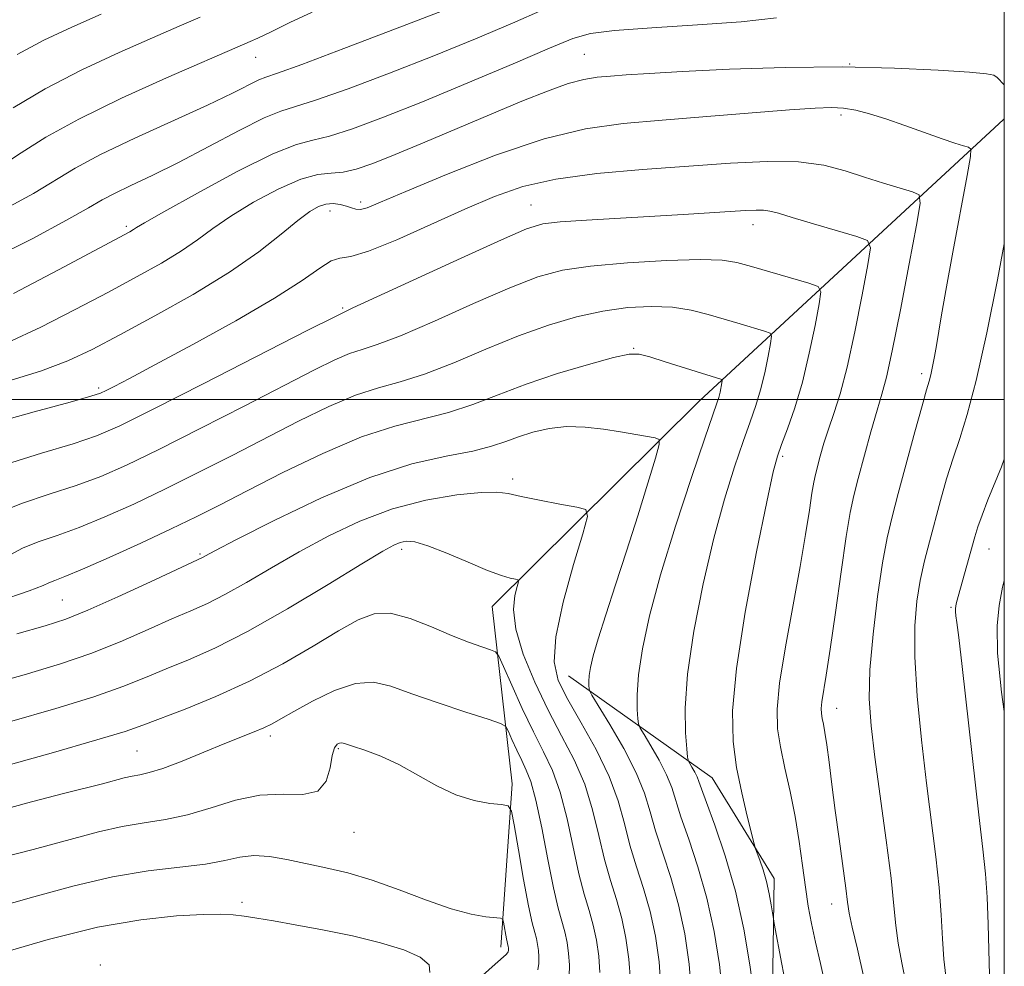
# Model space of a CAD drawing. Extents: x 2057300 to 2060200, y 324800 to 327700.
# Drawn here: x 2059877 to 2060000, y 326929 to 327047 of the extents above; entities that cross this region are included whole.
import ezdxf

# ---------------------------------------------------------------- set-up
doc = ezdxf.new("R2010")
doc.units = 0
doc.header["$MEASUREMENT"] = 0
for name, color, linetype, lineweight in [('32000', 7, 'Continuous', 0), ('DTM HARD BREAKLINE', 7, 'Continuous', 0), ('DTM SPOT ELEVATION', 2, 'Continuous', 13), ('INDEX CONTOUR', 41, 'Continuous', 13), ('INTERMEDIATE CONTOUR', 44, 'Continuous', 0)]:
    doc.layers.add(name, color=color, linetype=linetype, lineweight=lineweight)

msp = doc.modelspace()

# ---------------------------------------------------------------- linework, layer by layer
at = {"layer": '32000', "flags": 128}
for points in [[(2057500, 325000), (2060000, 325000), (2060000, 327500), (2057500, 327500), (2057500, 325000)], [(2060000, 327000), (2057500, 327000)]]:
    msp.add_lwpolyline(points, dxfattribs=at)
at = {"layer": 'DTM HARD BREAKLINE'}
for points in [[(2060000, 327035.03, 1127.277), (2059999.89, 327034.95, 1127.25), (2059962.01, 326999.84, 1115.08), (2059936.15, 326974.18, 1109.24), (2059938.65, 326952.07, 1104.38), (2059937.22, 326931.71, 1101.49)], [(2059945.65, 326965.55, 1113.15), (2059963.57, 326952.83, 1118.98), (2059971.31, 326940.26, 1120.45), (2059971.06, 326923.28, 1118.98), (2059960.17, 326913.82, 1113.77), (2059942.1, 326916.92, 1108), (2059920.65, 326921.2, 1102.62)]]:
    msp.add_polyline3d(points, dxfattribs=at)
at = {"layer": 'DTM SPOT ELEVATION'}
for p in [(2059906.67, 327042.71, 1135.2), (2059947.65, 327043.09, 1129), (2059980.74, 327041.87, 1128), (2059979.66, 327035.51, 1125.6), (2059915.94, 327023.54, 1125.4), (2059919.76, 327024.65, 1126.4), (2059941.01, 327024.26, 1122.8), (2059890.53, 327021.61, 1130.3), (2059968.69, 327021.84, 1121.4), (2059917.53, 327011.45, 1122.2), (2059953.8, 327006.39, 1116.1), (2059989.7, 327003.25, 1125.6), (2059887.08, 327001.45, 1124.3), (2059972.38, 326992.91, 1120.3), (2059938.7, 326990.1, 1112.4), (2059899.75, 326980.76, 1114.2), (2059924.89, 326981.35, 1109.6), (2059998.1, 326981.37, 1130.8), (2059882.56, 326975.01, 1115), (2059993.37, 326974.1, 1129.8), (2059979.11, 326961.49, 1124.7), (2059908.5, 326958.06, 1105.6), (2059891.88, 326956.19, 1107), (2059916.99, 326956.46, 1103.8), (2059918.91, 326946.04, 1103.3), (2059904.98, 326937.29, 1100.4), (2059978.49, 326937.09, 1123.3), (2059887.32, 326929.49, 1098.1)]:
    msp.add_point(p, dxfattribs=at)
at = {"layer": 'INDEX CONTOUR'}
for points in [[(2059876.937, 327043.074, 1140), (2059880.255, 327044.833, 1140), (2059883.763, 327046.475, 1140), (2059887.416, 327048.077, 1140)], [(2059876.498, 327013.255, 1130), (2059882.075, 327016.202, 1130), (2059890.979, 327020.948, 1130), (2059891.427, 327021.211, 1130), (2059891.802, 327021.455, 1130), (2059892.832, 327022.071, 1130), (2059895.244, 327023.447, 1130), (2059899.419, 327025.771, 1130), (2059904.381, 327028.44, 1130), (2059908.808, 327030.653, 1130), (2059911.758, 327031.843, 1130), (2059913.796, 327032.378, 1130), (2059915.865, 327032.857, 1130), (2059918.751, 327033.777, 1130), (2059922.616, 327035.219, 1130), (2059927.464, 327037.16, 1130), (2059933.129, 327039.504, 1130), (2059938.757, 327041.876, 1130), (2059943.322, 327043.828, 1130), (2059946.209, 327045.038, 1130), (2059948.425, 327045.677, 1130), (2059951.386, 327046.042, 1130), (2059956.075, 327046.379, 1130), (2059961.744, 327046.745, 1130), (2059967.21, 327047.148, 1130), (2059971.618, 327047.627, 1130)], [(2059874.297, 326985.774, 1120), (2059877.494, 326987.056, 1120), (2059880.948, 326988.194, 1120), (2059884.302, 326989.278, 1120), (2059887.359, 326990.422, 1120), (2059890.58, 326991.848, 1120), (2059894.588, 326993.8, 1120), (2059899.736, 326996.397, 1120), (2059905.306, 326999.242, 1120), (2059913.991, 327003.7, 1120), (2059916.537, 327004.954, 1120), (2059918.364, 327005.741, 1120), (2059919.928, 327006.263, 1120), (2059921.833, 327006.878, 1120), (2059924.722, 327007.981, 1120), (2059928.965, 327009.81, 1120), (2059933.844, 327011.98, 1120), (2059938.365, 327013.95, 1120), (2059941.854, 327015.305, 1120), (2059944.905, 327016.137, 1120), (2059948.428, 327016.665, 1120), (2059953.006, 327017.066, 1120), (2059957.913, 327017.345, 1120), (2059962.099, 327017.466, 1120), (2059964.834, 327017.395, 1120), (2059966.672, 327017.114, 1120), (2059968.487, 327016.61, 1120), (2059975.638, 327014.523, 1120), (2059976.81, 327014.101, 1120), (2059977.145, 327013.43, 1120), (2059976.93, 327011.934, 1120), (2059976.414, 327009.24, 1120), (2059975.693, 327005.779, 1120), (2059974.825, 327002.18, 1120), (2059973.878, 326998.987, 1120), (2059972.969, 326996.37, 1120), (2059972.225, 326994.405, 1120), (2059971.707, 326992.951, 1120), (2059971.191, 326990.981, 1120), (2059970.385, 326987.25, 1120), (2059969.119, 326981.008, 1120), (2059967.71, 326973.495, 1120), (2059966.596, 326966.451, 1120), (2059966.114, 326961.191, 1120), (2059966.186, 326957.345, 1120), (2059966.633, 326954.125, 1120), (2059967.278, 326950.943, 1120), (2059967.957, 326948.028, 1120), (2059968.822, 326944.59, 1120), (2059969.002, 326943.971, 1120), (2059969.533, 326942.552, 1120), (2059969.95, 326941.336, 1120), (2059970.363, 326939.9, 1120), (2059970.7, 326938.377, 1120), (2059970.948, 326936.968, 1120), (2059971.206, 326935.256, 1120), (2059971.307, 326934.672, 1120), (2059972.258, 326929.597, 1120), (2059972.681, 326927.442, 1120)], [(2060000, 326992.578, 1130), (2059999.636, 326991.638, 1130), (2059997.967, 326987.492, 1130), (2059997.221, 326985.586, 1130), (2059996.701, 326984.133, 1130), (2059996.321, 326982.902, 1130), (2059994.06, 326974.686, 1130), (2059993.956, 326974.264, 1130), (2059993.905, 326973.928, 1130), (2059993.904, 326973.559, 1130), (2059993.956, 326973.05, 1130), (2059994.078, 326972.188, 1130), (2059994.323, 326970.326, 1130), (2059994.755, 326966.709, 1130), (2059996.83, 326948.23, 1130), (2059997.332, 326943.935, 1130), (2059997.665, 326940.841, 1130), (2059997.874, 326937.957, 1130), (2059998.003, 326934.573, 1130), (2059998.162, 326928.202, 1130)], [(2059875.973, 326959.819, 1110), (2059881.763, 326961.476, 1110), (2059886.5, 326962.942, 1110), (2059890.097, 326964.217, 1110), (2059892.935, 326965.359, 1110), (2059895.507, 326966.439, 1110), (2059898.278, 326967.565, 1110), (2059901.566, 326969.006, 1110), (2059905.659, 326971.07, 1110), (2059910.632, 326973.897, 1110), (2059915.712, 326976.951, 1110), (2059919.916, 326979.529, 1110), (2059922.529, 326981.106, 1110), (2059923.915, 326981.869, 1110), (2059924.7, 326982.187, 1110), (2059925.452, 326982.338, 1110), (2059926.509, 326982.256, 1110), (2059928.145, 326981.786, 1110), (2059930.499, 326980.854, 1110), (2059933.158, 326979.712, 1110), (2059935.572, 326978.692, 1110), (2059937.311, 326978.051, 1110), (2059938.418, 326977.732, 1110), (2059939.057, 326977.601, 1110), (2059939.37, 326977.513, 1110), (2059939.423, 326977.275, 1110), (2059939.262, 326976.683, 1110), (2059938.975, 326975.557, 1110), (2059938.822, 326973.809, 1110), (2059939.106, 326971.373, 1110), (2059940.038, 326968.258, 1110), (2059941.462, 326964.768, 1110), (2059943.13, 326961.283, 1110), (2059944.816, 326958.084, 1110), (2059946.377, 326955.065, 1110), (2059947.69, 326952.024, 1110), (2059948.683, 326948.828, 1110), (2059949.455, 326945.627, 1110), (2059950.155, 326942.642, 1110), (2059950.893, 326940.025, 1110), (2059951.634, 326937.644, 1110), (2059952.302, 326935.297, 1110), (2059952.833, 326932.825, 1110), (2059953.204, 326930.228, 1110), (2059953.398, 326927.549, 1110)], [(2059874.801, 326930.927, 1100), (2059880.812, 326932.66, 1100), (2059886.959, 326934.179, 1100), (2059892.37, 326935.132, 1100), (2059896.789, 326935.6, 1100), (2059900.114, 326935.771, 1100), (2059902.343, 326935.803, 1100), (2059903.878, 326935.735, 1100), (2059905.219, 326935.576, 1100), (2059906.814, 326935.33, 1100), (2059908.887, 326934.976, 1100), (2059911.599, 326934.488, 1100), (2059915.011, 326933.855, 1100), (2059918.73, 326933.1, 1100), (2059922.249, 326932.26, 1100), (2059925.132, 326931.367, 1100), (2059927.185, 326930.44, 1100), (2059928.282, 326929.497, 1100), (2059928.372, 326928.56, 1100)]]:
    msp.add_polyline3d(points, dxfattribs=at)
at = {"layer": 'INTERMEDIATE CONTOUR'}
for points in [[(2059873.76, 327017.545, 1132), (2059878.822, 327020.079, 1132), (2059883.091, 327022.374, 1132), (2059885.821, 327023.918, 1132), (2059887.533, 327024.912, 1132), (2059889.058, 327025.732, 1132), (2059891.089, 327026.708, 1132), (2059893.758, 327027.971, 1132), (2059897.05, 327029.599, 1132), (2059900.852, 327031.587, 1132), (2059904.624, 327033.582, 1132), (2059907.725, 327035.146, 1132), (2059909.791, 327036.006, 1132), (2059914.142, 327037.337, 1132), (2059918.216, 327038.779, 1132), (2059923.369, 327040.728, 1132), (2059928.874, 327042.893, 1132), (2059934.087, 327045.015, 1132), (2059938.694, 327046.957, 1132), (2059942.469, 327048.611, 1132)], [(2059874.852, 327029.083, 1136), (2059877.453, 327030.788, 1136), (2059880.534, 327032.734, 1136), (2059884.615, 327035.003, 1136), (2059889.926, 327037.59, 1136), (2059895.54, 327040.137, 1136), (2059905.33, 327044.4, 1136), (2059905.98, 327044.671, 1136), (2059906.937, 327045.097, 1136), (2059908.531, 327045.854, 1136), (2059910.941, 327047.026, 1136), (2059913.726, 327048.334, 1136)], [(2059875.519, 327023.825, 1134), (2059878.972, 327025.728, 1134), (2059884.178, 327028.885, 1134), (2059887.325, 327030.58, 1134), (2059891.596, 327032.622, 1134), (2059900.648, 327036.74, 1134), (2059903.773, 327038.227, 1134), (2059907.065, 327039.873, 1134), (2059907.949, 327040.237, 1134), (2059909.386, 327040.733, 1134), (2059912.42, 327041.818, 1134), (2059917.68, 327043.783, 1134), (2059924.122, 327046.236, 1134), (2059930.284, 327048.626, 1134)], [(2059876.455, 327036.392, 1138), (2059880.437, 327038.785, 1138), (2059884.99, 327041.136, 1138), (2059889.639, 327043.297, 1138), (2059893.829, 327045.139, 1138), (2059897.148, 327046.577, 1138), (2059899.762, 327047.697, 1138)], [(2059875.764, 327007.141, 1128), (2059879.872, 327009.041, 1128), (2059884.189, 327011.233, 1128), (2059888.311, 327013.417, 1128), (2059891.909, 327015.352, 1128), (2059894.934, 327017.042, 1128), (2059897.409, 327018.55, 1128), (2059899.425, 327019.951, 1128), (2059901.342, 327021.36, 1128), (2059903.584, 327022.901, 1128), (2059906.422, 327024.625, 1128), (2059909.496, 327026.268, 1128), (2059912.294, 327027.492, 1128), (2059914.436, 327028.076, 1128), (2059916.098, 327028.253, 1128), (2059917.588, 327028.376, 1128), (2059919.214, 327028.744, 1128), (2059921.275, 327029.461, 1128), (2059924.067, 327030.584, 1128), (2059927.752, 327032.12, 1128), (2059939.871, 327037.225, 1128), (2059943.044, 327038.5, 1128), (2059945.61, 327039.417, 1128), (2059947.588, 327039.947, 1128), (2059949.241, 327040.206, 1128), (2059950.886, 327040.348, 1128), (2059952.878, 327040.502, 1128), (2059955.708, 327040.696, 1128), (2059959.903, 327040.934, 1128), (2059965.762, 327041.204, 1128), (2059972.667, 327041.426, 1128), (2059979.774, 327041.498, 1128), (2059986.303, 327041.36, 1128), (2059991.745, 327041.099, 1128), (2059995.656, 327040.838, 1128), (2059997.791, 327040.661, 1128), (2059998.689, 327040.484, 1128), (2059999.089, 327040.182, 1128), (2060000, 327039.272, 1128)], [(2059875.633, 327002.25, 1126), (2059879.855, 327003.544, 1126), (2059883.246, 327004.825, 1126), (2059886.303, 327006.263, 1126), (2059889.759, 327008.086, 1126), (2059894.109, 327010.442, 1126), (2059898.888, 327013.135, 1126), (2059903.39, 327015.889, 1126), (2059907.048, 327018.447, 1126), (2059909.851, 327020.649, 1126), (2059911.925, 327022.357, 1126), (2059913.411, 327023.481, 1126), (2059914.506, 327024.114, 1126), (2059915.425, 327024.394, 1126), (2059916.332, 327024.448, 1126), (2059917.205, 327024.348, 1126), (2059917.975, 327024.155, 1126), (2059918.602, 327023.932, 1126), (2059919.162, 327023.762, 1126), (2059919.757, 327023.731, 1126), (2059920.589, 327023.948, 1126), (2059922.246, 327024.617, 1126), (2059925.412, 327025.966, 1126), (2059930.468, 327028.08, 1126), (2059936.587, 327030.478, 1126), (2059942.637, 327032.537, 1126), (2059947.795, 327033.799, 1126), (2059952.465, 327034.456, 1126), (2059957.36, 327034.865, 1126), (2059962.919, 327035.307, 1126), (2059973.229, 327036.146, 1126), (2059976.424, 327036.374, 1126), (2059978.464, 327036.437, 1126), (2059979.97, 327036.343, 1126), (2059981.477, 327036.092, 1126), (2059983.189, 327035.664, 1126), (2059985.22, 327035.036, 1126), (2059987.609, 327034.214, 1126), (2059992.243, 327032.552, 1126), (2059993.841, 327032.005, 1126), (2059994.901, 327031.667, 1126), (2059995.537, 327031.479, 1126), (2059995.839, 327031.258, 1126), (2059995.793, 327030.341, 1126), (2059995.361, 327027.942, 1126), (2059993.583, 327018.412, 1126), (2059992.709, 327013.635, 1126), (2059992.131, 327010.332, 1126), (2059991.539, 327006.737, 1126), (2059991.298, 327005.368, 1126), (2059991.055, 327004.12, 1126), (2059990.832, 327003.105, 1126), (2059990.624, 327002.314, 1126), (2059990.312, 327001.239, 1126), (2059989.749, 326999.25, 1126), (2059988.851, 326995.968, 1126), (2059986.782, 326988.295, 1126), (2059986.011, 326985.387, 1126), (2059985.404, 326982.771, 1126), (2059984.831, 326979.641, 1126), (2059984.207, 326975.456, 1126), (2059983.632, 326970.747, 1126), (2059983.249, 326966.312, 1126), (2059983.17, 326962.681, 1126), (2059983.391, 326959.311, 1126), (2059983.873, 326955.39, 1126), (2059985.286, 326945.05, 1126), (2059985.889, 326940.302, 1126), (2059986.243, 326936.876, 1126), (2059986.47, 326934.391, 1126), (2059986.748, 326932.197, 1126), (2059987.206, 326929.767, 1126), (2059987.779, 326927.088, 1126)], [(2059873.813, 326997.041, 1124), (2059879.076, 326998.497, 1124), (2059883.537, 326999.706, 1124), (2059886.123, 327000.424, 1124), (2059887.327, 327000.812, 1124), (2059888.032, 327001.136, 1124), (2059889.051, 327001.66, 1124), (2059890.923, 327002.643, 1124), (2059894.118, 327004.343, 1124), (2059898.834, 327006.883, 1124), (2059904.189, 327009.842, 1124), (2059909.031, 327012.66, 1124), (2059912.471, 327014.877, 1124), (2059914.68, 327016.417, 1124), (2059916.093, 327017.303, 1124), (2059917.175, 327017.641, 1124), (2059918.52, 327017.869, 1124), (2059920.751, 327018.512, 1124), (2059924.26, 327019.928, 1124), (2059928.515, 327021.828, 1124), (2059932.748, 327023.762, 1124), (2059936.434, 327025.361, 1124), (2059939.997, 327026.596, 1124), (2059944.1, 327027.52, 1124), (2059949.197, 327028.192, 1124), (2059954.903, 327028.693, 1124), (2059965.855, 327029.484, 1124), (2059970.444, 327029.717, 1124), (2059974.329, 327029.664, 1124), (2059977.499, 327029.238, 1124), (2059980.162, 327028.548, 1124), (2059982.58, 327027.757, 1124), (2059984.925, 327027.009, 1124), (2059987.013, 327026.378, 1124), (2059988.571, 327025.923, 1124), (2059989.391, 327025.536, 1124), (2059989.518, 327024.459, 1124), (2059989.06, 327021.767, 1124), (2059988.154, 327016.957, 1124), (2059987.052, 327011.204, 1124), (2059986.033, 327006.105, 1124), (2059985.298, 327002.81, 1124), (2059984.731, 327000.692, 1124), (2059984.136, 326998.681, 1124), (2059983.376, 326995.988, 1124), (2059981.8, 326990.181, 1124), (2059981.243, 326988.056, 1124), (2059980.784, 326985.938, 1124), (2059980.284, 326982.945, 1124), (2059979.646, 326978.525, 1124), (2059978.945, 326973.464, 1124), (2059978.299, 326968.879, 1124), (2059977.804, 326965.635, 1124), (2059977.263, 326962.311, 1124), (2059977.181, 326961.464, 1124), (2059977.197, 326960.831, 1124), (2059977.29, 326960.242, 1124), (2059977.44, 326959.523, 1124), (2059977.64, 326958.489, 1124), (2059977.885, 326956.949, 1124), (2059978.173, 326954.762, 1124), (2059978.514, 326951.99, 1124), (2059978.925, 326948.743, 1124), (2059979.402, 326945.198, 1124), (2059980.242, 326939.077, 1124), (2059980.466, 326937.316, 1124), (2059980.674, 326935.951, 1124), (2059981.041, 326934.195, 1124), (2059981.683, 326931.454, 1124), (2059982.492, 326927.917, 1124)], [(2059875.503, 326991.92, 1122), (2059879.993, 326993.328, 1122), (2059883.919, 326994.492, 1122), (2059886.837, 326995.473, 1122), (2059889.725, 326996.726, 1122), (2059893.912, 326998.806, 1122), (2059900.194, 327002.008, 1122), (2059913.086, 327008.607, 1122), (2059916.54, 327010.351, 1122), (2059918.803, 327011.435, 1122), (2059932.303, 327017.658, 1122), (2059937.305, 327019.945, 1122), (2059940.433, 327021.299, 1122), (2059942.46, 327021.911, 1122), (2059944.635, 327022.169, 1122), (2059947.897, 327022.389, 1122), (2059959.983, 327023.083, 1122), (2059963.259, 327023.285, 1122), (2059967.751, 327023.587, 1122), (2059969.059, 327023.655, 1122), (2059969.991, 327023.646, 1122), (2059970.785, 327023.529, 1122), (2059971.831, 327023.245, 1122), (2059973.561, 327022.723, 1122), (2059976.199, 327021.942, 1122), (2059981.606, 327020.367, 1122), (2059982.953, 327019.862, 1122), (2059983.313, 327018.95, 1122), (2059982.995, 327016.85, 1122), (2059982.283, 327013.095, 1122), (2059981.363, 327008.467, 1122), (2059980.397, 327004.061, 1122), (2059979.518, 327000.721, 1122), (2059978.75, 326998.285, 1122), (2059978.085, 326996.339, 1122), (2059977.522, 326994.554, 1122), (2059977.062, 326992.956, 1122), (2059976.452, 326990.68, 1122), (2059976.241, 326989.707, 1122), (2059976.011, 326988.331, 1122), (2059975.698, 326986.201, 1122), (2059975.236, 326983.178, 1122), (2059974.558, 326979.177, 1122), (2059972.71, 326969.147, 1122), (2059971.985, 326964.655, 1122), (2059971.668, 326961.39, 1122), (2059971.732, 326958.948, 1122), (2059972.09, 326956.675, 1122), (2059972.653, 326954.053, 1122), (2059973.308, 326951.106, 1122), (2059973.935, 326947.992, 1122), (2059974.443, 326944.868, 1122), (2059974.852, 326941.882, 1122), (2059975.21, 326939.18, 1122), (2059975.568, 326936.837, 1122), (2059975.971, 326934.647, 1122), (2059976.468, 326932.332, 1122), (2059977.085, 326929.672, 1122), (2059977.763, 326926.663, 1122)], [(2060000, 327019.447, 1128), (2059999.143, 327014.955, 1128), (2059997.81, 327008.342, 1128), (2059996.493, 327002.381, 1128), (2059995.38, 326998.132, 1128), (2059994.445, 326995.174, 1128), (2059993.61, 326992.719, 1128), (2059992.811, 326990.134, 1128), (2059992.045, 326987.428, 1128), (2059990.654, 326982.273, 1128), (2059990.051, 326979.876, 1128), (2059989.525, 326977.459, 1128), (2059989.099, 326974.867, 1128), (2059988.845, 326971.798, 1128), (2059988.848, 326967.908, 1128), (2059989.156, 326963.016, 1128), (2059989.685, 326957.564, 1128), (2059990.314, 326952.154, 1128), (2059991.476, 326942.958, 1128), (2059991.882, 326939.129, 1128), (2059992.123, 326935.724, 1128), (2059992.279, 326932.743, 1128), (2059992.455, 326930.199, 1128), (2059992.73, 326928.081, 1128)], [(2059873.834, 326979.454, 1118), (2059877.602, 326981.469, 1118), (2059879.56, 326982.256, 1118), (2059881.913, 326983.066, 1118), (2059884.684, 326984.063, 1118), (2059887.884, 326985.374, 1118), (2059891.464, 326986.984, 1118), (2059895.358, 326988.842, 1118), (2059899.489, 326990.893, 1118), (2059903.735, 326993.049, 1118), (2059912.023, 326997.297, 1118), (2059915.79, 326999.129, 1118), (2059919.123, 327000.552, 1118), (2059921.977, 327001.487, 1118), (2059924.696, 327002.236, 1118), (2059927.723, 327003.185, 1118), (2059931.363, 327004.607, 1118), (2059935.385, 327006.302, 1118), (2059939.425, 327007.955, 1118), (2059943.192, 327009.307, 1118), (2059946.682, 327010.327, 1118), (2059949.963, 327011.042, 1118), (2059953.08, 327011.477, 1118), (2059955.993, 327011.638, 1118), (2059958.637, 327011.529, 1118), (2059960.976, 327011.17, 1118), (2059963.094, 327010.64, 1118), (2059967.062, 327009.444, 1118), (2059970.098, 327008.554, 1118), (2059970.794, 327008.304, 1118), (2059970.992, 327007.906, 1118), (2059970.865, 327007.018, 1118), (2059970.559, 327005.419, 1118), (2059970.131, 327003.364, 1118), (2059969.615, 327001.229, 1118), (2059969.03, 326999.267, 1118), (2059968.33, 326997.24, 1118), (2059967.453, 326994.792, 1118), (2059966.362, 326991.613, 1118), (2059965.109, 326987.602, 1118), (2059963.773, 326982.707, 1118), (2059962.449, 326977.009, 1118), (2059961.304, 326971.11, 1118), (2059960.523, 326965.743, 1118), (2059960.225, 326961.503, 1118), (2059960.26, 326958.436, 1118), (2059960.415, 326956.448, 1118), (2059960.524, 326955.393, 1118), (2059960.619, 326954.915, 1118), (2059960.78, 326954.603, 1118), (2059961.063, 326954.137, 1118), (2059961.403, 326953.547, 1118), (2059961.707, 326952.955, 1118), (2059961.935, 326952.383, 1118), (2059962.249, 326951.47, 1118), (2059962.864, 326949.753, 1118), (2059963.909, 326946.904, 1118), (2059965.204, 326943.105, 1118), (2059966.48, 326938.67, 1118), (2059967.517, 326933.958, 1118), (2059968.276, 326929.518, 1118), (2059968.762, 326925.944, 1118)], [(2059874.546, 326974.835, 1116), (2059878.449, 326976.135, 1116), (2059880.189, 326976.815, 1116), (2059880.907, 326977.163, 1116), (2059881.627, 326977.456, 1116), (2059882.877, 326977.939, 1116), (2059885.066, 326978.849, 1116), (2059888.409, 326980.325, 1116), (2059892.347, 326982.119, 1116), (2059896.127, 326983.885, 1116), (2059899.243, 326985.389, 1116), (2059902.164, 326986.856, 1116), (2059905.608, 326988.625, 1116), (2059910.054, 326990.893, 1116), (2059915.043, 326993.304, 1116), (2059919.879, 326995.361, 1116), (2059924.025, 326996.711, 1116), (2059930.724, 326998.389, 1116), (2059933.757, 326999.403, 1116), (2059936.896, 327000.616, 1116), (2059940.386, 327001.932, 1116), (2059944.315, 327003.242, 1116), (2059948.168, 327004.4, 1116), (2059951.279, 327005.245, 1116), (2059953.214, 327005.658, 1116), (2059954.477, 327005.665, 1116), (2059955.799, 327005.331, 1116), (2059957.711, 327004.736, 1116), (2059964.777, 327002.507, 1116), (2059964.84, 327002.381, 1116), (2059964.799, 327002.102, 1116), (2059964.569, 327000.95, 1116), (2059964.406, 327000.278, 1116), (2059964.183, 326999.547, 1116), (2059962.681, 326995.179, 1116), (2059961.016, 326990.275, 1116), (2059959.026, 326984.222, 1116), (2059957.16, 326978.165, 1116), (2059955.777, 326973.034, 1116), (2059954.881, 326968.911, 1116), (2059954.39, 326965.664, 1116), (2059954.215, 326963.172, 1116), (2059954.235, 326961.37, 1116), (2059954.326, 326960.201, 1116), (2059954.41, 326959.547, 1116), (2059954.608, 326959.035, 1116), (2059955.089, 326958.222, 1116), (2059955.948, 326956.804, 1116), (2059956.979, 326955.011, 1116), (2059957.904, 326953.21, 1116), (2059958.533, 326951.639, 1116), (2059959.686, 326947.976, 1116), (2059960.655, 326945.184, 1116), (2059961.811, 326941.739, 1116), (2059962.935, 326937.827, 1116), (2059963.845, 326933.656, 1116), (2059964.498, 326929.543, 1116), (2059964.886, 326925.831, 1116)], [(2059876.903, 326970.782, 1114), (2059880.439, 326971.77, 1114), (2059883.003, 326972.608, 1114), (2059885.757, 326973.727, 1114), (2059889.501, 326975.403, 1114), (2059893.578, 326977.285, 1114), (2059900.031, 326980.299, 1114), (2059900.4, 326980.5, 1114), (2059901.566, 326981.123, 1114), (2059904.274, 326982.54, 1114), (2059908.966, 326984.939, 1114), (2059914.866, 326987.772, 1114), (2059920.894, 326990.303, 1114), (2059926.149, 326991.974, 1114), (2059930.433, 326992.955, 1114), (2059933.725, 326993.593, 1114), (2059936.079, 326994.178, 1114), (2059937.845, 326994.767, 1114), (2059939.45, 326995.359, 1114), (2059941.238, 326995.934, 1114), (2059943.246, 326996.399, 1114), (2059945.432, 326996.641, 1114), (2059947.735, 326996.588, 1114), (2059950.025, 326996.326, 1114), (2059952.154, 326995.983, 1114), (2059956.459, 326995.231, 1114), (2059956.973, 326995.046, 1114), (2059956.983, 326994.386, 1114), (2059956.499, 326992.689, 1114), (2059955.556, 326989.583, 1114), (2059954.303, 326985.505, 1114), (2059952.913, 326981.084, 1114), (2059951.55, 326976.881, 1114), (2059950.336, 326973.178, 1114), (2059949.379, 326970.186, 1114), (2059948.758, 326968.041, 1114), (2059948.414, 326966.585, 1114), (2059948.257, 326965.584, 1114), (2059948.204, 326964.841, 1114), (2059948.211, 326964.303, 1114), (2059948.238, 326963.955, 1114), (2059948.297, 326963.704, 1114), (2059948.598, 326963.156, 1114), (2059950.832, 326959.471, 1114), (2059952.556, 326956.476, 1114), (2059954.102, 326953.466, 1114), (2059955.132, 326950.895, 1114), (2059955.831, 326948.584, 1114), (2059956.509, 326946.198, 1114), (2059958.419, 326940.375, 1114), (2059959.391, 326936.984, 1114), (2059960.173, 326933.352, 1114), (2059960.719, 326929.568, 1114), (2059961.01, 326925.718, 1114)], [(2059871.791, 326964.02, 1112), (2059877.814, 326965.687, 1112), (2059882.334, 326967.029, 1112), (2059886.127, 326968.334, 1112), (2059889.799, 326969.81, 1112), (2059893.256, 326971.322, 1112), (2059896.237, 326972.652, 1112), (2059898.596, 326973.669, 1112), (2059900.654, 326974.581, 1112), (2059902.845, 326975.684, 1112), (2059905.516, 326977.199, 1112), (2059908.638, 326979.037, 1112), (2059912.095, 326981.034, 1112), (2059915.783, 326983.027, 1112), (2059919.67, 326984.858, 1112), (2059923.742, 326986.371, 1112), (2059927.905, 326987.447, 1112), (2059931.751, 326988.11, 1112), (2059934.796, 326988.428, 1112), (2059936.755, 326988.464, 1112), (2059938.167, 326988.274, 1112), (2059939.768, 326987.916, 1112), (2059942.059, 326987.453, 1112), (2059944.598, 326986.981, 1112), (2059946.706, 326986.603, 1112), (2059947.844, 326986.282, 1112), (2059948.037, 326985.418, 1112), (2059947.452, 326983.271, 1112), (2059946.306, 326979.42, 1112), (2059945.025, 326974.736, 1112), (2059944.088, 326970.407, 1112), (2059943.877, 326967.297, 1112), (2059944.402, 326964.957, 1112), (2059945.573, 326962.614, 1112), (2059947.255, 326959.684, 1112), (2059949.106, 326956.356, 1112), (2059950.735, 326953.008, 1112), (2059951.86, 326949.939, 1112), (2059952.636, 326947.115, 1112), (2059953.332, 326944.42, 1112), (2059954.147, 326941.745, 1112), (2059955.026, 326939.009, 1112), (2059955.846, 326936.141, 1112), (2059956.503, 326933.087, 1112), (2059956.96, 326929.879, 1112), (2059957.2, 326926.571, 1112)], [(2060000, 326977.424, 1132), (2059999.778, 326976.612, 1132), (2059999.343, 326974.338, 1132), (2059999.109, 326971.775, 1132), (2059999.172, 326968.374, 1132), (2059999.651, 326963.527, 1132), (2060000, 326961.099, 1132)], [(2059874.134, 326953.951, 1108), (2059881.192, 326955.924, 1108), (2059886.872, 326957.549, 1108), (2059890.396, 326958.625, 1108), (2059892.613, 326959.397, 1108), (2059897.863, 326961.402, 1108), (2059901.723, 326962.961, 1108), (2059905.923, 326964.869, 1108), (2059910.061, 326967.05, 1108), (2059913.847, 326969.249, 1108), (2059917.017, 326971.169, 1108), (2059919.432, 326972.552, 1108), (2059921.435, 326973.3, 1108), (2059923.493, 326973.352, 1108), (2059925.941, 326972.718, 1108), (2059928.586, 326971.682, 1108), (2059931.105, 326970.598, 1108), (2059933.219, 326969.752, 1108), (2059934.847, 326969.169, 1108), (2059935.954, 326968.806, 1108), (2059936.57, 326968.551, 1108), (2059936.992, 326968.01, 1108), (2059937.58, 326966.721, 1108), (2059938.597, 326964.4, 1108), (2059939.913, 326961.475, 1108), (2059941.296, 326958.556, 1108), (2059942.557, 326956.07, 1108), (2059943.669, 326953.724, 1108), (2059944.647, 326951.04, 1108), (2059945.506, 326947.716, 1108), (2059946.978, 326940.865, 1108), (2059947.639, 326938.306, 1108), (2059948.241, 326936.279, 1108), (2059948.757, 326934.454, 1108), (2059949.164, 326932.563, 1108), (2059949.447, 326930.576, 1108), (2059949.596, 326928.527, 1108)], [(2059873.536, 326948.414, 1106), (2059878.741, 326949.822, 1106), (2059882.7, 326950.858, 1106), (2059887.567, 326952.089, 1106), (2059890.282, 326952.82, 1106), (2059891.269, 326953.051, 1106), (2059892.216, 326953.219, 1106), (2059893.394, 326953.475, 1106), (2059895.096, 326954.004, 1106), (2059897.491, 326954.911, 1106), (2059900.228, 326956.022, 1106), (2059902.827, 326957.091, 1106), (2059906.499, 326958.554, 1106), (2059907.71, 326959.063, 1106), (2059908.71, 326959.551, 1106), (2059909.828, 326960.172, 1106), (2059911.439, 326961.095, 1106), (2059913.775, 326962.388, 1106), (2059916.502, 326963.705, 1106), (2059919.136, 326964.603, 1106), (2059921.37, 326964.745, 1106), (2059923.535, 326964.242, 1106), (2059926.127, 326963.308, 1106), (2059929.428, 326962.162, 1106), (2059932.863, 326961.03, 1106), (2059935.637, 326960.138, 1106), (2059937.184, 326959.617, 1106), (2059937.841, 326959.225, 1106), (2059938.171, 326958.627, 1106), (2059938.626, 326957.588, 1106), (2059939.215, 326956.279, 1106), (2059939.834, 326954.972, 1106), (2059940.408, 326953.803, 1106), (2059940.976, 326952.35, 1106), (2059941.603, 326950.056, 1106), (2059942.329, 326946.605, 1106), (2059943.092, 326942.65, 1106), (2059943.8, 326939.087, 1106), (2059944.386, 326936.586, 1106), (2059945.213, 326933.611, 1106), (2059945.495, 326932.301, 1106), (2059945.691, 326930.925, 1106), (2059945.794, 326929.505, 1106), (2059945.772, 326928.066, 1106)], [(2059873.197, 326942.443, 1104), (2059878.94, 326943.887, 1104), (2059887.087, 326946.08, 1104), (2059890.047, 326946.772, 1104), (2059892.765, 326947.225, 1104), (2059895.43, 326947.628, 1104), (2059898.183, 326948.209, 1104), (2059901.124, 326949.099, 1104), (2059904.174, 326950.037, 1104), (2059907.207, 326950.662, 1104), (2059910.081, 326950.769, 1104), (2059912.563, 326950.758, 1104), (2059914.404, 326951.183, 1104), (2059915.454, 326952.412, 1104), (2059915.94, 326954.071, 1104), (2059916.198, 326955.595, 1104), (2059916.492, 326956.55, 1104), (2059916.824, 326957.009, 1104), (2059917.132, 326957.17, 1104), (2059917.407, 326957.193, 1104), (2059917.858, 326957.078, 1104), (2059918.75, 326956.785, 1104), (2059920.265, 326956.276, 1104), (2059922.267, 326955.516, 1104), (2059924.54, 326954.474, 1104), (2059926.895, 326953.168, 1104), (2059929.268, 326951.815, 1104), (2059931.623, 326950.689, 1104), (2059933.891, 326949.986, 1104), (2059935.873, 326949.633, 1104), (2059937.336, 326949.485, 1104), (2059938.144, 326949.33, 1104), (2059938.546, 326948.673, 1104), (2059938.885, 326946.951, 1104), (2059939.423, 326943.864, 1104), (2059940.081, 326940.164, 1104), (2059940.7, 326936.866, 1104), (2059941.154, 326934.735, 1104), (2059941.458, 326933.532, 1104), (2059941.668, 326932.768, 1104), (2059941.825, 326932.039, 1104), (2059941.934, 326931.273, 1104), (2059941.992, 326930.483, 1104), (2059941.98, 326929.682, 1104), (2059941.832, 326928.888, 1104)], [(2059873.988, 326936.555, 1102), (2059879.037, 326937.99, 1102), (2059884.028, 326939.371, 1102), (2059888.825, 326940.493, 1102), (2059893.283, 326941.218, 1102), (2059897.218, 326941.674, 1102), (2059900.433, 326942.061, 1102), (2059902.832, 326942.51, 1102), (2059904.708, 326942.918, 1102), (2059906.454, 326943.119, 1102), (2059908.388, 326942.994, 1102), (2059910.547, 326942.622, 1102), (2059915.412, 326941.608, 1102), (2059918.16, 326940.965, 1102), (2059921.214, 326940.071, 1102), (2059924.58, 326938.868, 1102), (2059927.978, 326937.577, 1102), (2059931.059, 326936.489, 1102), (2059933.534, 326935.822, 1102), (2059935.364, 326935.501, 1102), (2059937.208, 326935.307, 1102), (2059937.464, 326935.159, 1102), (2059937.558, 326934.807, 1102), (2059937.927, 326932.758, 1102), (2059938.156, 326931.777, 1102), (2059938.178, 326931.621, 1102), (2059938.19, 326931.461, 1102), (2059938.187, 326931.298, 1102), (2059938.157, 326931.137, 1102), (2059938.084, 326930.981, 1102), (2059937.917, 326930.796, 1102), (2059936.528, 326929.564, 1102), (2059934.93, 326928.173, 1102)]]:
    msp.add_polyline3d(points, dxfattribs=at)

doc.saveas('drawing.dxf')
